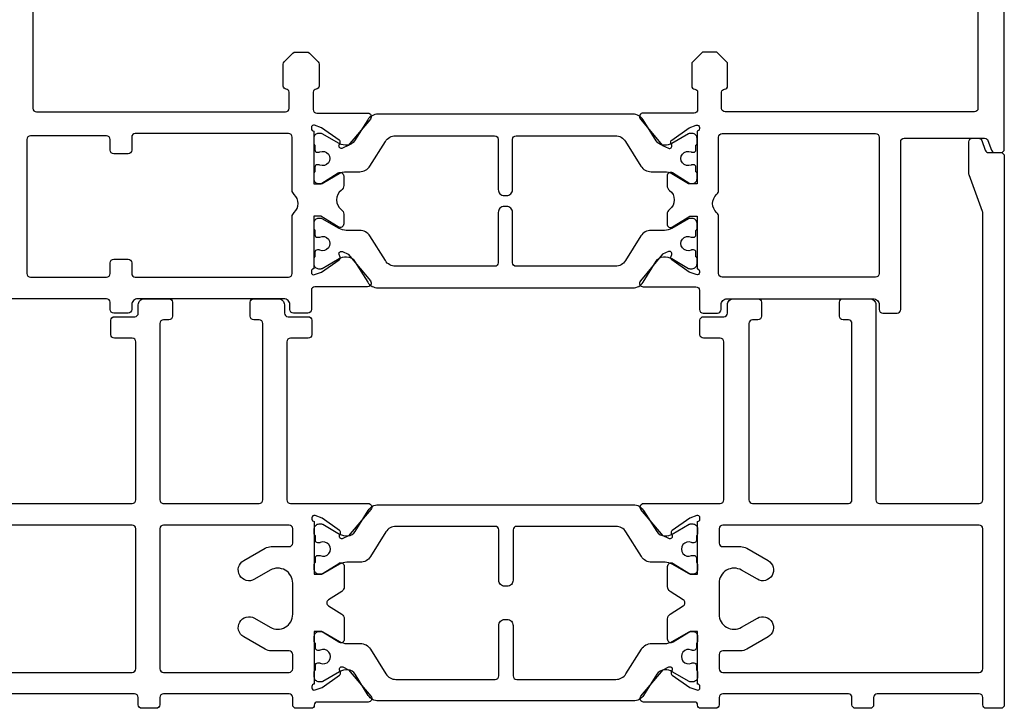
# Model space of a CAD drawing. Extents: x -1303 to 119, y -768 to 469.
# Drawn here: x -41 to 42, y -476 to -419 of the extents above; entities that cross this region are included whole.
import ezdxf

# ---------------------------------------------------------------- set-up
doc = ezdxf.new("R2010")
doc.units = 0
doc.header["$LTSCALE"] = 3.60875
doc.header["$MEASUREMENT"] = 0
doc.layers.get('0').update_dxf_attribs({"linetype": 'CONTINUOUS'})

# ---------------------------------------------------------------- blocks, each defined once
blk = doc.blocks.new('BLY_U00630_43_U00020', base_point=(-175.000001, 0))
at = {"color": 7, "linetype": 'Continuous'}
for points in [[(-172.799999, 80.2), (-172.799999, 50.100002, 0.414214), (-172.499999, 49.800002), (-172.499999, 49.800002), (-151.702506, 49.8, 0.414214), (-151.402506, 50.1), (-151.402506, 51.45, 0.414214), (-151.652506, 51.7, -0.414214), (-151.902506, 51.95), (-151.902506, 53.775736, -0.198912), (-151.814638, 53.987868), (-151.090374, 54.712132, -0.198912), (-150.878242, 54.8), (-149.924263, 54.8, -0.198912), (-149.712131, 54.712132), (-148.987867, 53.987868, -0.198912), (-148.899999, 53.775736), (-148.899999, 51.95, -0.414214), (-149.149999, 51.7, 0.414214), (-149.399999, 51.45), (-149.399999, 50, 0.414214), (-149.099999, 49.7), (-144.849999, 49.7, -0.63707), (-144.620186, 49.207164), (-146.478237, 46.992825), (-146.958792, 46.768738, -0.668179), (-147.231254, 47.018404), (-147.159188, 47.216404, 0.339454), (-147.232411, 47.448639), (-148.699999, 48.476255), (-149.281595, 48.687939, 0.520567), (-149.549999, 48.5), (-149.549999, 48.4, 0.414214), (-149.349999, 48.2), (-149.349999, 43.8), (-148.749999, 43.8), (-147.309477, 44.7041, -0.58971), (-146.849999, 44.45), (-146.849999, 43.65, -0.236068), (-147.049999, 43.25, 0.5), (-147.049999, 41.65, -0.236068), (-146.849999, 41.25), (-146.849999, 40.45, -0.58971), (-147.309477, 40.1959), (-148.749999, 41.1), (-149.349999, 41.1), (-149.349999, 36.7, 0.414214), (-149.549999, 36.5), (-149.549999, 36.4, 0.520567), (-149.281595, 36.212061), (-148.699999, 36.423745), (-147.232411, 37.451361, 0.339454), (-147.159188, 37.683596), (-147.231254, 37.881596, -0.668179), (-146.958792, 38.131262), (-146.478237, 37.907175), (-144.620186, 35.692836, -0.63707), (-144.849999, 35.2), (-149.249999, 35.2, 0.414214), (-149.549999, 34.9), (-149.549999, 33.3, -0.414214), (-149.849999, 33), (-151.049999, 33, -0.414214), (-151.349999, 33.3), (-151.349999, 33.7, 0.414214), (-151.849999, 34.2), (-164.049999, 34.2, 0.414214), (-164.549999, 33.7), (-164.549999, 33.3, -0.414214), (-164.849999, 33), (-166.049999, 33, -0.414214), (-166.349999, 33.3), (-166.349999, 47.300002, 0.414214), (-166.649999, 47.600002), (-173.353173, 47.600002, 0.315299), (-173.63508, 47.402608), (-173.928154, 46.597396, -0.315299), (-174.210061, 46.400002), (-174.699999, 46.400002, -0.414214), (-174.999999, 46.700002), (-174.999999, 99.5, -0.414214)], [(-93.900489, 80.2), (-93.900489, 50.100002, -0.414214), (-94.200489, 49.800002), (-114.997493, 49.800002, -0.415269), (-115.297489, 50.10108), (-115.297493, 51.45, -0.414214), (-115.047493, 51.7, 0.414214), (-114.797493, 51.95), (-114.797493, 53.775736, 0.198912), (-114.885361, 53.987868), (-115.609625, 54.712132, 0.198912), (-115.821757, 54.8), (-116.775735, 54.8, 0.198912), (-116.987867, 54.712132), (-117.712132, 53.987868, 0.198912), (-117.8, 53.775736), (-117.8, 51.95, 0.414214), (-117.55, 51.7, -0.414214), (-117.3, 51.45), (-117.3, 50, -0.414264), (-117.600051, 49.7), (-121.849999, 49.7, 0.637131), (-122.079779, 49.207124), (-120.221762, 46.992825), (-119.741207, 46.768738, 0.668179), (-119.468745, 47.018404), (-119.540811, 47.216404, -0.339454), (-119.467588, 47.448639), (-117.999999, 48.476255), (-117.418403, 48.687939, -0.520567), (-117.149999, 48.5), (-117.149999, 48.4, -0.414214), (-117.349999, 48.2), (-117.349999, 43.8), (-117.949999, 43.8), (-119.390521, 44.7041, 0.58971), (-119.849999, 44.45), (-119.849999, 43.65, 0.236068), (-119.649999, 43.25, -0.5), (-119.649999, 41.65, 0.236068), (-119.849999, 41.25), (-119.849999, 40.45, 0.58971), (-119.390521, 40.1959), (-117.949999, 41.1), (-117.349999, 41.1), (-117.349999, 36.7, -0.414214), (-117.149999, 36.5), (-117.149999, 36.4, -0.520567), (-117.418403, 36.212061), (-117.999999, 36.423745), (-119.467588, 37.451361, -0.339454), (-119.540811, 37.683596), (-119.468745, 37.881596, 0.668179), (-119.741207, 38.131262), (-120.221762, 37.907175), (-122.079813, 35.692836, 0.63707), (-121.849999, 35.2), (-117.449999, 35.2, -0.414214), (-117.149999, 34.9), (-117.149999, 33.3, 0.414214), (-116.849999, 33), (-115.649999, 33, 0.414214), (-115.349999, 33.3), (-115.349999, 33.7, -0.414214), (-114.849999, 34.2), (-102.649999, 34.2, -0.414214), (-102.149999, 33.7), (-102.149999, 33.3, 0.414214), (-101.849999, 33), (-100.649999, 33, 0.414214), (-100.349999, 33.3), (-100.349999, 33.9, -0.414214), (-100.049999, 34.2), (-74.95, 34.2, -0.414214)], [(-72.807029, 17.100149), (-102.192972, 17.100149, -0.41405), (-102.492972, 17.399981), (-102.500359, 30.600299, -0.414214), (-102.200359, 30.900299), (-100.709067, 30.900299, 0.414214), (-100.409067, 31.200299), (-100.409067, 32.400299, 0.414214), (-100.709067, 32.700299), (-102.400359, 32.700299, -0.414214), (-102.700359, 33.000299), (-102.69978, 33.699885, 0.414456), (-103.19978, 34.200299), (-105.249344, 34.200299, 0.414214), (-105.549344, 33.900299), (-105.549344, 32.734022, 0.414214), (-105.249344, 32.434022), (-104.799378, 32.434022, -0.414246), (-104.499378, 32.133988), (-104.500339, 17.400129), (-104.500339, 17.400129, -0.198904), (-104.588214, 17.18801, -0.098487), (-104.685539, 17.122983, -0.098487), (-104.800339, 17.100149), (-112.800489, 17.100149, -0.414214), (-113.100489, 17.400149), (-113.100489, 32.134273, -0.414214), (-112.800489, 32.434273), (-112.350489, 32.434273, 0.414214), (-112.050489, 32.734273), (-112.050489, 33.900299, 0.414214), (-112.350489, 34.200299), (-114.400489, 34.200299, 0.414214), (-114.900489, 33.700299), (-114.900489, 33.000299, -0.414214), (-115.200489, 32.700299), (-116.891782, 32.700299, 0.414214), (-117.191782, 32.400299), (-117.191782, 31.200299, 0.414214), (-116.891782, 30.900299), (-115.400489, 30.900299, -0.414214), (-115.100489, 30.600299), (-115.100489, 17.400447, -0.414214), (-115.400489, 17.100447), (-121.891782, 17.100447, 0.63707), (-122.121595, 16.607611), (-120.263544, 14.393272), (-119.782989, 14.169186, 0.668179), (-119.510527, 14.418851), (-119.582593, 14.616851, -0.339454), (-119.50937, 14.849086), (-118.041782, 15.876702), (-117.460186, 16.088386, -0.520567), (-117.191782, 15.900447), (-117.191782, 15.800447, -0.414214), (-117.391782, 15.600447), (-117.391782, 11.200447), (-117.991782, 11.200447), (-119.432303, 12.104547, 0.58971), (-119.891782, 11.850447), (-119.891782, 10.159944, 0.236068), (-119.691782, 9.759944), (-118.58287, 9.063969, -0.553018), (-118.58287, 8.55577), (-119.691782, 7.859795, 0.236068), (-119.891782, 7.459795), (-119.891782, 5.769292, 0.58971), (-119.432303, 5.515192), (-117.991782, 6.419292), (-117.391782, 6.419292), (-117.391782, 2.019292, -0.414214), (-117.191782, 1.819292), (-117.191782, 1.719292, -0.520567), (-117.460186, 1.531353), (-118.041782, 1.743037), (-119.50937, 2.770653, -0.339454), (-119.582593, 3.002888), (-119.510527, 3.200888, 0.668179), (-119.782989, 3.450553), (-120.263544, 3.226467), (-122.121595, 1.012128, 0.63707), (-121.891782, 0.519292), (-117.641782, 0.519292, -0.414214), (-117.391782, 0.269292), (-117.391782, 0.250001, 0.414214), (-117.141782, 0.000001), (-115.891782, 0.000001, 0.414214), (-115.591782, 0.300001), (-115.591782, 0.900001, -0.414214), (-115.291782, 1.200001), (-104.800359, 1.200001, -0.414214), (-104.500359, 0.900001), (-104.500359, 0.300001, 0.414214), (-104.200359, 0.000001), (-102.992805, 0.000001, 0.414214), (-102.692805, 0.300001), (-102.692805, 0.900001, -0.414214), (-102.392805, 1.200001), (-88.703778, 1.200001, -0.414214)]]:
    blk.add_lwpolyline(points, format="xyb", dxfattribs=at)
for points in [[(-143.995691, 49.608636), (-122.704309, 49.608636, -0.258618), (-121.856261, 49.138555), (-120.760331, 47.384701, 0.233229), (-120.158382, 47.012301, 0.151507), (-119.464999, 47.169214), (-118.056389, 47.981873, -0.131571), (-117.956445, 48.008636), (-117.75, 48.008636, -0.414214), (-117.35, 47.608636), (-117.35, 47.181841, -0.267949), (-117.45, 47.008636), (-117.45, 46.633636, -0.414214), (-117.65, 46.433636), (-117.761806, 46.433636, -0.109552), (-117.846355, 46.452386, 1.569922), (-117.846355, 45.364886, -0.109553), (-117.761806, 45.383636), (-117.65, 45.383636, -0.414214), (-117.45, 45.183636), (-117.45, 44.808636, -0.267949), (-117.35, 44.635431), (-117.35, 44.208636, -0.414214), (-117.75, 43.808636), (-117.956445, 43.808636, -0.131571), (-118.056389, 43.835399), (-119.464999, 44.648059, 0.131571), (-120.064666, 44.808636), (-121.190511, 44.808636, -0.258618), (-122.038559, 45.278717), (-123.325689, 47.338556, 0.258618), (-124.173737, 47.808636), (-132.45, 47.808636, 0.414214), (-132.75, 47.508636), (-132.75, 43.308636, -0.414214), (-133.25, 42.808636), (-133.45, 42.808636, -0.414214), (-133.95, 43.308636), (-133.95, 47.508636, 0.414214), (-134.25, 47.808636), (-142.526263, 47.808636, 0.258618), (-143.374311, 47.338555), (-144.661441, 45.278717, -0.258618), (-145.509489, 44.808636), (-146.635334, 44.808636, 0.131571), (-147.235001, 44.648059), (-148.643611, 43.835399, -0.131571), (-148.743555, 43.808636), (-148.95, 43.808636, -0.414214), (-149.35, 44.208636), (-149.35, 44.635431, -0.267949), (-149.25, 44.808636), (-149.25, 45.183636, -0.414214), (-149.05, 45.383636), (-148.938194, 45.383636, -0.109552), (-148.853645, 45.364886, 1.569922), (-148.853645, 46.452387, -0.109553), (-148.938194, 46.433636), (-149.05, 46.433636, -0.414214), (-149.25, 46.633636), (-149.25, 47.008636, -0.267949), (-149.35, 47.181841), (-149.35, 47.608636, -0.414214), (-148.95, 48.008636), (-148.743555, 48.008636, -0.131571), (-148.643611, 47.981873), (-147.235001, 47.169214, 0.133581), (-146.62585, 47.008674, 0.261201), (-145.939669, 47.384701), (-144.843739, 49.138555, -0.258618), (-143.995691, 49.608636)], [(-151.45, 48), (-164.25, 48, 0.414214), (-164.55, 47.7), (-164.55, 36.3, 0.414214), (-164.25, 36), (-151.45, 36, 0.414214), (-151.15, 36.3), (-151.15, 41.031966, -0.213422), (-150.983333, 41.404644, 0.447214), (-150.983333, 42.895356, -0.213422), (-151.15, 43.268034), (-151.15, 47.7, 0.414214), (-151.45, 48)], [(-93.488357, 36.087868, -0.198912), (-93.700489, 36), (-100.049999, 36, -0.414214), (-100.349999, 36.3), (-100.349999, 37.2, 0.414214), (-100.649999, 37.5), (-101.849999, 37.5, 0.414214), (-102.149999, 37.2), (-102.149999, 36.3, -0.414214), (-102.449999, 36), (-115.249999, 36, -0.414214), (-115.549999, 36.3), (-115.549999, 41.031966, 0.213422), (-115.716666, 41.404644, -0.447214), (-115.716666, 42.895356, 0.213422), (-115.549999, 43.268034), (-115.549999, 47.7, -0.414214), (-115.249999, 48), (-102.449999, 48, -0.198912), (-102.237867, 47.912132, -0.198912), (-102.149999, 47.7), (-102.149999, 46.6, 0.414214), (-101.849999, 46.3), (-100.649999, 46.3, 0.414214), (-100.349999, 46.6), (-100.349999, 47.5, -0.414214), (-100.049999, 47.8), (-93.700489, 47.8, -0.414214), (-93.400489, 47.5), (-93.400489, 36.3, -0.198912), (-93.488357, 36.087868)], [(-175.000001, 46.1), (-175.000001, 0.3, 0.414214), (-174.700001, 0), (-173.499483, 0, 0.414214), (-173.199483, 0.3), (-173.199483, 0.9, -0.414214), (-172.899483, 1.2), (-164.390758, 1.2, -0.414214), (-164.090758, 0.9), (-164.090758, 0.3, 0.414214), (-163.790758, 0), (-162.583204, 0, 0.414214), (-162.283204, 0.3), (-162.283204, 0.9, -0.414214), (-161.983204, 1.2), (-151.491782, 1.2, -0.414214), (-151.191782, 0.9), (-151.191782, 0.3, 0.414214), (-150.891782, 0), (-149.641782, 0, 0.414214), (-149.391782, 0.25), (-149.391782, 0.269291, -0.414214), (-149.141782, 0.519291), (-144.891782, 0.519291, 0.63707), (-144.661968, 1.012127), (-146.520019, 3.226466), (-147.000574, 3.450553, 0.668179), (-147.273036, 3.200887), (-147.20097, 3.002887, -0.339454), (-147.274193, 2.770653), (-148.741782, 1.743036), (-149.323377, 1.531353, -0.520567), (-149.591782, 1.719291), (-149.591782, 1.819291, -0.414214), (-149.391782, 2.019291), (-149.391782, 6.419291), (-148.791782, 6.419291), (-147.35126, 5.515191, 0.58971), (-146.891782, 5.769291), (-146.891782, 7.459795, 0.236068), (-147.091782, 7.859795), (-148.200693, 8.55577, -0.553018), (-148.200693, 9.063969), (-147.091781, 9.759944, 0.236068), (-146.89202, 10.159825), (-146.891782, 11.850149, 0.58971), (-147.35126, 12.104249), (-148.791782, 11.200149), (-149.391782, 11.200149), (-149.391782, 15.600149, -0.414214), (-149.591782, 15.800149), (-149.591782, 15.900149, -0.520567), (-149.323377, 16.088088), (-148.741782, 15.876404), (-147.274193, 14.848788, -0.339454), (-147.20097, 14.616553), (-147.273036, 14.418553, 0.668179), (-147.000574, 14.168888), (-146.520019, 14.392974), (-144.661968, 16.607313, 0.63707), (-144.891782, 17.100149), (-151.283074, 17.100149, -0.414214), (-151.583074, 17.400149), (-151.583074, 30.600298, -0.414214), (-151.283074, 30.900298), (-149.891782, 30.900298, 0.414214), (-149.591782, 31.200298), (-149.591782, 32.400298, 0.414214), (-149.891782, 32.700298), (-151.583074, 32.700298, -0.414214), (-151.883074, 33.000298), (-151.883074, 33.700298, 0.414214), (-152.383074, 34.200298), (-154.433074, 34.200298, 0.414214), (-154.733074, 33.900298), (-154.733074, 32.734273, 0.414214), (-154.433074, 32.434273), (-153.983074, 32.434273, -0.414214), (-153.683074, 32.134273), (-153.683074, 17.400149, -0.414214), (-153.983074, 17.100149), (-161.983224, 17.100149, -0.414194), (-162.283224, 17.400129), (-162.284186, 32.133987, -0.414246), (-161.984186, 32.434021), (-161.534219, 32.434021, 0.414214), (-161.234219, 32.734021), (-161.234219, 33.900298, 0.414214), (-161.534219, 34.200298), (-163.783783, 34.200298, 0.414456), (-164.283783, 33.699885), (-164.283215, 17.40016, -0.414224), (-164.583215, 17.100149), (-172.900001, 17.100149, -0.414214), (-173.200001, 17.400149), (-173.200001, 41.37097, -0.087489), (-173.181909, 41.473576), (-172.062076, 44.550292, 0.087489), (-172.043984, 44.652898), (-172.043984, 47.3, 0.414214), (-172.343984, 47.6), (-172.833922, 47.6, 0.315299), (-173.115829, 47.402606), (-173.408903, 46.597394, -0.315299), (-173.69081, 46.4), (-174.700001, 46.4, 0.414214), (-175.000001, 46.1)], [(-122.704309, 35.108636), (-143.995691, 35.108636, -0.258618), (-144.843739, 35.578717), (-145.939669, 37.332572, 0.233229), (-146.541618, 37.704971, 0.151507), (-147.235001, 37.548059), (-148.643611, 36.735399, -0.131571), (-148.743556, 36.708636), (-148.95, 36.708636, -0.414214), (-149.35, 37.108636), (-149.35, 37.535431, -0.267949), (-149.25, 37.708636), (-149.25, 38.083636, -0.414214), (-149.05, 38.283636), (-148.938194, 38.283636, -0.109552), (-148.853645, 38.264886, 1.569922), (-148.853645, 39.352386, -0.109552), (-148.938194, 39.333636), (-149.05, 39.333636, -0.414214), (-149.25, 39.533636), (-149.25, 39.908636, -0.267949), (-149.35, 40.081841), (-149.35, 40.508636, -0.414214), (-148.95, 40.908636), (-148.743556, 40.908636, -0.131571), (-148.643611, 40.881873), (-147.235001, 40.069214, 0.131571), (-146.635334, 39.908636), (-145.509489, 39.908636, -0.258618), (-144.661441, 39.438556), (-143.374311, 37.378717, 0.258618), (-142.526263, 36.908636), (-134.25, 36.908636, 0.414214), (-133.95, 37.208636), (-133.95, 41.408636, -0.414214), (-133.45, 41.908636), (-133.25, 41.908636, -0.414214), (-132.75, 41.408636), (-132.75, 37.208636, 0.414214), (-132.45, 36.908636), (-124.173737, 36.908636, 0.258618), (-123.325689, 37.378717), (-122.038559, 39.438556, -0.258618), (-121.190511, 39.908636), (-120.064666, 39.908636, 0.131571), (-119.464999, 40.069214), (-118.056389, 40.881873, -0.131571), (-117.956445, 40.908636), (-117.75, 40.908636, -0.414214), (-117.35, 40.508636), (-117.35, 40.081841, -0.267949), (-117.45, 39.908636), (-117.45, 39.533636, -0.414214), (-117.65, 39.333636), (-117.761806, 39.333636, -0.109552), (-117.846355, 39.352386, 1.569922), (-117.846355, 38.264886, -0.109553), (-117.761806, 38.283636), (-117.65, 38.283636, -0.414214), (-117.45, 38.083636), (-117.45, 37.708636, -0.267949), (-117.35, 37.535431), (-117.35, 37.108636, -0.414214), (-117.75, 36.708636), (-117.956445, 36.708636, -0.131571), (-118.056389, 36.735399), (-119.464999, 37.548059, 0.133581), (-120.07415, 37.708599, 0.261201), (-120.760331, 37.332572), (-121.856261, 35.578717, -0.258618), (-122.704309, 35.108636)], [(-122.746091, 16.993956), (-144.037472, 16.993956, 0.258618), (-144.885521, 16.523876), (-145.98145, 14.770021, -0.261201), (-146.667632, 14.393994, -0.133581), (-147.276782, 14.554534), (-148.685392, 15.367194, 0.131571), (-148.785337, 15.393957), (-148.991782, 15.393957, 0.414214), (-149.391782, 14.993957), (-149.391782, 14.567162, 0.267949), (-149.291781, 14.393957), (-149.291781, 14.018957, 0.414214), (-149.091781, 13.818957), (-148.979975, 13.818957, 0.109553), (-148.895426, 13.837707, -1.569922), (-148.895427, 12.750207, 0.109552), (-148.979975, 12.768957), (-149.091781, 12.768957, 0.414214), (-149.291781, 12.568957), (-149.291781, 12.193957, 0.267949), (-149.391782, 12.020751), (-149.391782, 11.593957, 0.414214), (-148.991782, 11.193957), (-148.785337, 11.193957, 0.131571), (-148.685392, 11.220719), (-147.276782, 12.033379, -0.131571), (-146.677115, 12.193957), (-145.551271, 12.193957, 0.258618), (-144.703222, 12.664037), (-143.416093, 14.723876, -0.258618), (-142.568045, 15.193956), (-134.291782, 15.193956, -0.414214), (-133.991782, 14.893956), (-133.991782, 10.693956, 0.414214), (-133.491782, 10.193956), (-133.291782, 10.193956, 0.414214), (-132.791782, 10.693956), (-132.791782, 14.893956, -0.414214), (-132.491782, 15.193956), (-124.215518, 15.193956, -0.258618), (-123.36747, 14.723876), (-122.080341, 12.664037, 0.258618), (-121.232292, 12.193957), (-120.106448, 12.193957, -0.131571), (-119.506781, 12.033379), (-118.098171, 11.220719, 0.131571), (-117.998226, 11.193957), (-117.791782, 11.193957, 0.414214), (-117.391782, 11.593957), (-117.391782, 12.020751, 0.267949), (-117.491782, 12.193957), (-117.491782, 12.568957, 0.414214), (-117.691782, 12.768957), (-117.803588, 12.768957, 0.109553), (-117.888136, 12.750206, -1.569922), (-117.888136, 13.837707, 0.109552), (-117.803588, 13.818957), (-117.691782, 13.818957, 0.414214), (-117.491782, 14.018957), (-117.491782, 14.393957, 0.267949), (-117.391782, 14.567162), (-117.391782, 14.993957, 0.414214), (-117.791782, 15.393957), (-117.998226, 15.393957, 0.131571), (-118.098171, 15.367194), (-119.506781, 14.554534, -0.151507), (-120.200163, 14.397622, -0.233229), (-120.802113, 14.770021), (-121.898042, 16.523876, 0.258618), (-122.746091, 16.993956)], [(-173.111477, 15.212284, -0.198909), (-172.899347, 15.300149), (-151.491782, 15.300149, -0.414214), (-151.191781, 15.000149), (-151.191782, 13.799113, -0.414352), (-151.491923, 13.499113), (-152.991077, 13.499113, 0.131652), (-153.491077, 13.365138), (-155.28486, 12.329498, 0.414214), (-155.614282, 11.100075, 0.414214), (-154.38486, 10.770652), (-153.066781, 11.531645, -0.57735), (-151.191781, 10.449113), (-151.191781, 7.851037, -0.57735), (-153.066781, 6.768505), (-154.38486, 7.529498, 0.414214), (-155.614282, 7.200075, 0.414214), (-155.28486, 5.970652), (-153.491077, 4.935011, 0.131652), (-152.991077, 4.801037), (-151.491884, 4.801037, -0.414214), (-151.191884, 4.501037), (-151.191782, 3.3, -0.414214), (-151.491782, 3), (-172.899442, 3, -0.414219), (-173.199442, 3.300006), (-173.199347, 15.000156, -0.198909), (-173.111477, 15.212284)], [(-104.588175, 15.212281, -0.198912), (-104.500307, 15.000149), (-104.50041, 3.300001, -0.414214), (-104.80041, 3.000001), (-115.291782, 3.000001, -0.414214), (-115.591782, 3.300001), (-115.591679, 4.501037, -0.414214), (-115.291679, 4.801037), (-113.792486, 4.801037, 0.131652), (-113.292486, 4.935011), (-111.498703, 5.970652, 0.414214), (-111.169281, 7.200075, 0.414214), (-112.398703, 7.529498), (-113.716782, 6.768505, -0.57735), (-115.591782, 7.851037), (-115.591782, 10.449113, -0.57735), (-113.716782, 11.531645), (-112.398703, 10.770652, 0.414214), (-111.169281, 11.100075, 0.414214), (-111.498703, 12.329498), (-113.292486, 13.365138, 0.131652), (-113.792486, 13.499113), (-115.291782, 13.499113, -0.414214), (-115.591782, 13.799113), (-115.591782, 15.000149, -0.414214), (-115.291782, 15.300149), (-104.800307, 15.300149, -0.198912), (-104.588175, 15.212281)], [(-72.595065, 3.087869, -0.198912), (-72.807197, 3.000001), (-102.192805, 3.000001, -0.414214), (-102.492805, 3.300001), (-102.492805, 15.000149, -0.414214), (-102.192805, 15.300149), (-72.807197, 15.300149, -0.414214), (-72.507197, 15.000149), (-72.507197, 3.300001, -0.198912), (-72.595065, 3.087869)], [(-144.037472, 0.613398), (-122.746091, 0.613398, 0.258618), (-121.898042, 1.083478), (-120.802113, 2.837333, -0.233229), (-120.200163, 3.209732, -0.151507), (-119.506781, 3.05282), (-118.098171, 2.24016, 0.131571), (-117.998226, 2.213397), (-117.791782, 2.213397, 0.414214), (-117.391782, 2.613397), (-117.391782, 3.040192, 0.267949), (-117.491782, 3.213397), (-117.491782, 3.588397, 0.414214), (-117.691782, 3.788397), (-117.803588, 3.788397, 0.109552), (-117.888136, 3.769647, -1.569922), (-117.888136, 4.857148, 0.109553), (-117.803588, 4.838397), (-117.691782, 4.838397, 0.414214), (-117.491782, 5.038397), (-117.491782, 5.413397, 0.267949), (-117.391782, 5.586603), (-117.391782, 6.013397, 0.414214), (-117.791782, 6.413397), (-117.998226, 6.413397, 0.131571), (-118.098171, 6.386635), (-119.506781, 5.573975, -0.131571), (-120.106448, 5.413397), (-121.232292, 5.413397, 0.258618), (-122.080341, 4.943317), (-123.36747, 2.883478, -0.258618), (-124.215518, 2.413398), (-132.491782, 2.413398, -0.414214), (-132.791782, 2.713398), (-132.791782, 6.913398, 0.414214), (-133.291782, 7.413398), (-133.491782, 7.413398, 0.414214), (-133.991782, 6.913398), (-133.991782, 2.713398, -0.414214), (-134.291782, 2.413398), (-142.568045, 2.413398, -0.258618), (-143.416093, 2.883478), (-144.703222, 4.943317, 0.258618), (-145.551271, 5.413397), (-146.677115, 5.413397, -0.131571), (-147.276782, 5.573975), (-148.685392, 6.386635, 0.131571), (-148.785337, 6.413397), (-148.991782, 6.413397, 0.414214), (-149.391782, 6.013397), (-149.391782, 5.586603, 0.267949), (-149.291781, 5.413397), (-149.291781, 5.038397, 0.414214), (-149.091781, 4.838397), (-148.979975, 4.838397, 0.109552), (-148.895427, 4.857147, -1.569922), (-148.895426, 3.769647, 0.109553), (-148.979975, 3.788397), (-149.091781, 3.788397, 0.414214), (-149.291781, 3.588397), (-149.291781, 3.213397, 0.267949), (-149.391782, 3.040192), (-149.391782, 2.613397, 0.414214), (-148.991782, 2.213397), (-148.785337, 2.213397, 0.131571), (-148.685392, 2.24016), (-147.276782, 3.05282, -0.133581), (-146.667632, 3.21336, -0.261201), (-145.98145, 2.837333), (-144.885521, 1.083478, 0.258618), (-144.037472, 0.613398)]]:
    blk.add_lwpolyline(points, format="xyb", close=True, dxfattribs=at)

msp = doc.modelspace()

# ---------------------------------------------------------------- block references
at = {"color": 7, "xscale": -1}
msp.add_blockref('BLY_U00630_43_U00020', (41.63181, -476.11826), dxfattribs=at)

doc.saveas('drawing.dxf')
